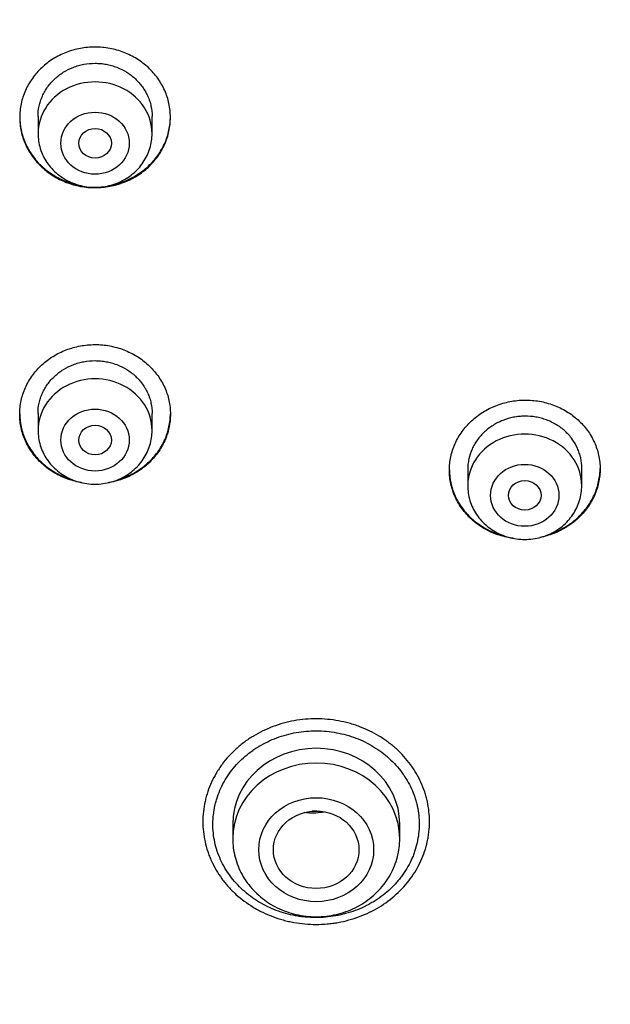
# Model space of a CAD drawing. Units: millimetres. Extents: x -18 to 868, y -35 to 1313.
# Drawn here: x 563 to 577, y 1130 to 1154 of the extents above; entities that cross this region are included whole.
import ezdxf

# ---------------------------------------------------------------- set-up
doc = ezdxf.new("R2010")
doc.units = ezdxf.units.MM
doc.layers.add('Default', color=7, linetype='Continuous')
doc.layers.add('DV1_Default', color=7, linetype='Continuous')

# ---------------------------------------------------------------- blocks, each defined once
blk = doc.blocks.new('SE')
at = {"layer": 'DV1_Default', "color": 7}
for p, q in [((563.25, 1151.872), (563.25, 1151.45)), ((566.05, 1151.45), (566.05, 1151.869)), ((563.25, 1144.576), (563.25, 1144.153)), ((566.05, 1144.153), (566.05, 1144.573)), ((573.8, 1143.252), (573.8, 1142.795)), ((576.6, 1142.795), (576.6, 1143.224)), ((568.03, 1134.483), (568.03, 1134.12)), ((572.13, 1134.12), (572.13, 1134.483))]:
    blk.add_line(p, q, dxfattribs=at)
for centre, major_axis, start_param, end_param in [((564.65, 1151.45), (1.4, 0), 0, 3.141593), ((564.65, 1144.153), (1.4, 0), 0, 3.141593), ((575.2, 1142.795), (1.4, 0), 0, 3.141593), ((570.08, 1134.483), (-2.05, 0), 3.141593, 6.283185), ((570.08, 1134.12), (-2.05, 0), 3.141593, 6.283185)]:
    blk.add_ellipse(centre, major_axis=major_axis, ratio=0.906308, start_param=start_param, end_param=end_param, dxfattribs=at)
for centre, major_axis, ratio in [((564.65, 1151.213), (0.84, 0), 0.906308), ((564.65, 1151.211), (-0.4, 0), 0.907695), ((564.65, 1143.917), (0.84, 0), 0.906308), ((564.65, 1143.916), (-0.4, 0), 0.906417), ((575.2, 1142.558), (0.84, 0), 0.906308), ((575.2, 1142.558), (-0.4, 0), 0.90637), ((570.08, 1133.849), (-1.41, 0), 0.906308), ((570.079, 1133.847), (-1.05, -0.002), 0.90652)]:
    blk.add_ellipse(centre, major_axis=major_axis, ratio=ratio, dxfattribs=at)
for points, knots in [([(607.769, 1159.161), (609.204, 1157.05), (611.594, 1152.227), (613.699, 1144.413), (614.78, 1136.15), (615.075, 1127.828), (614.654, 1119.525), (613.412, 1111.275), (611.005, 1103.242), (606.783, 1095.79), (600.131, 1089.929), (591.825, 1086.27), (582.924, 1084.217), (573.816, 1083.167), (567.704, 1082.963), (564.651, 1082.962)], [0, 0, 0, 0, 0.069714, 0.147238, 0.224762, 0.302286, 0.37981, 0.457333, 0.534857, 0.612381, 0.689905, 0.767429, 0.844952, 0.922476, 1, 1, 1, 1]), ([(562.8, 1151.847), (562.8, 1151.961), (562.812, 1152.073), (562.847, 1152.239), (562.862, 1152.294), (562.897, 1152.402), (562.918, 1152.456), (562.987, 1152.613), (563.044, 1152.712), (563.144, 1152.853), (563.181, 1152.899), (563.258, 1152.987), (563.299, 1153.029), (563.427, 1153.149), (563.52, 1153.22), (563.671, 1153.315), (563.724, 1153.345), (563.831, 1153.398), (563.94, 1153.447), (564.053, 1153.485), (564.169, 1153.518), (564.229, 1153.532), (564.408, 1153.565), (564.528, 1153.576), (564.709, 1153.576), (564.77, 1153.574), (564.891, 1153.562), (564.952, 1153.554), (565.13, 1153.521), (565.245, 1153.488), (565.413, 1153.423), (565.469, 1153.399), (565.576, 1153.345), (565.628, 1153.316), (565.778, 1153.222), (565.872, 1153.15), (566.045, 1152.989), (566.121, 1152.901), (566.222, 1152.761), (566.253, 1152.713), (566.31, 1152.613), (566.336, 1152.561), (566.406, 1152.404), (566.441, 1152.296), (566.476, 1152.13), (566.485, 1152.074), (566.497, 1151.961), (566.5, 1151.904), (566.5, 1151.735), (566.489, 1151.623), (566.453, 1151.456), (566.438, 1151.401), (566.403, 1151.293), (566.363, 1151.187), (566.311, 1151.085), (566.255, 1150.985), (566.223, 1150.936), (566.122, 1150.794), (566.045, 1150.707), (565.918, 1150.588), (565.873, 1150.55), (565.779, 1150.477), (565.73, 1150.443), (565.579, 1150.349), (565.473, 1150.296), (565.305, 1150.23), (565.247, 1150.211), (565.131, 1150.178), (565.072, 1150.164), (564.894, 1150.131), (564.774, 1150.12), (564.591, 1150.12), (564.53, 1150.122), (564.41, 1150.133), (564.29, 1150.15), (564.173, 1150.177), (564.057, 1150.21), (563.999, 1150.229), (563.831, 1150.294), (563.724, 1150.347), (563.573, 1150.441), (563.525, 1150.475), (563.43, 1150.547), (563.385, 1150.585), (563.257, 1150.705), (563.18, 1150.792), (563.079, 1150.933), (563.047, 1150.982), (562.99, 1151.082), (562.939, 1151.184), (562.898, 1151.29), (562.863, 1151.398), (562.848, 1151.453), (562.812, 1151.62), (562.8, 1151.733), (562.8, 1151.847)], [0, 0, 0, 0, 0.03125, 0.03125, 0.046875, 0.046875, 0.0625, 0.0625, 0.09375, 0.09375, 0.109375, 0.109375, 0.125, 0.125, 0.15625, 0.15625, 0.171875, 0.171875, 0.1875, 0.203125, 0.203125, 0.21875, 0.21875, 0.25, 0.25, 0.265625, 0.265625, 0.28125, 0.28125, 0.3125, 0.3125, 0.328125, 0.328125, 0.34375, 0.34375, 0.375, 0.375, 0.40625, 0.40625, 0.421875, 0.421875, 0.4375, 0.4375, 0.46875, 0.46875, 0.484375, 0.484375, 0.5, 0.5, 0.53125, 0.53125, 0.546875, 0.546875, 0.5625, 0.578125, 0.578125, 0.59375, 0.59375, 0.625, 0.625, 0.640625, 0.640625, 0.65625, 0.65625, 0.6875, 0.6875, 0.703125, 0.703125, 0.71875, 0.71875, 0.75, 0.75, 0.765625, 0.765625, 0.78125, 0.796875, 0.796875, 0.8125, 0.8125, 0.84375, 0.84375, 0.859375, 0.859375, 0.875, 0.875, 0.90625, 0.90625, 0.921875, 0.921875, 0.9375, 0.953125, 0.953125, 0.96875, 0.96875, 1, 1, 1, 1]), ([(563.25, 1151.869), (563.25, 1151.954), (563.259, 1152.039), (563.286, 1152.165), (563.297, 1152.207), (563.323, 1152.289), (563.354, 1152.369), (563.393, 1152.446), (563.436, 1152.522), (563.46, 1152.559), (563.536, 1152.666), (563.594, 1152.732), (563.691, 1152.823), (563.725, 1152.852), (563.796, 1152.906), (563.833, 1152.932), (563.947, 1153.004), (564.028, 1153.044), (564.155, 1153.093), (564.198, 1153.108), (564.286, 1153.133), (564.331, 1153.144), (564.465, 1153.169), (564.556, 1153.177), (564.695, 1153.177), (564.741, 1153.175), (564.832, 1153.167), (564.922, 1153.154), (565.011, 1153.134), (565.099, 1153.109), (565.143, 1153.094), (565.27, 1153.045), (565.351, 1153.005), (565.503, 1152.91), (565.575, 1152.855), (565.704, 1152.734), (565.762, 1152.668), (565.839, 1152.561), (565.863, 1152.524), (565.906, 1152.448), (565.945, 1152.371), (565.976, 1152.291), (566.003, 1152.209), (566.014, 1152.167), (566.041, 1152.041), (566.05, 1151.955), (566.05, 1151.869)], [0, 0, 0, 0, 0.062414, 0.062414, 0.093667, 0.093667, 0.12492, 0.156173, 0.156173, 0.187426, 0.187426, 0.249932, 0.249932, 0.281184, 0.281184, 0.312437, 0.312437, 0.374943, 0.374943, 0.406196, 0.406196, 0.437449, 0.437449, 0.499954, 0.499954, 0.531207, 0.531207, 0.56246, 0.593713, 0.593713, 0.624966, 0.624966, 0.687471, 0.687471, 0.749977, 0.749977, 0.812483, 0.812483, 0.843736, 0.843736, 0.874989, 0.906241, 0.906241, 0.937494, 0.937494, 1, 1, 1, 1]), ([(562.8, 1151.858), (562.801, 1151.748), (562.813, 1151.64), (562.847, 1151.478), (562.862, 1151.423), (562.897, 1151.315), (562.918, 1151.261), (562.987, 1151.104), (563.044, 1151.005), (563.144, 1150.864), (563.181, 1150.818), (563.258, 1150.73), (563.299, 1150.688), (563.427, 1150.568), (563.52, 1150.497), (563.671, 1150.402), (563.724, 1150.373), (563.831, 1150.319), (563.94, 1150.271), (564.054, 1150.233), (564.16, 1150.203), (564.209, 1150.191), (564.259, 1150.181)], [0, 0, 0, 0, 0.140501, 0.140501, 0.213118, 0.213118, 0.285735, 0.285735, 0.430969, 0.430969, 0.503586, 0.503586, 0.576203, 0.576203, 0.721437, 0.721437, 0.794054, 0.794054, 0.866671, 0.939288, 0.939288, 1, 1, 1, 1]), ([(565.041, 1150.181), (565.149, 1150.203), (565.255, 1150.233), (565.414, 1150.295), (565.469, 1150.319), (565.576, 1150.373), (565.628, 1150.402), (565.779, 1150.496), (565.872, 1150.567), (566.045, 1150.728), (566.121, 1150.816), (566.222, 1150.956), (566.253, 1151.004), (566.31, 1151.104), (566.336, 1151.156), (566.406, 1151.313), (566.441, 1151.421), (566.476, 1151.587), (566.485, 1151.643), (566.497, 1151.753), (566.5, 1151.806), (566.5, 1151.858)], [0, 0, 0, 0, 0.133135, 0.133135, 0.205756, 0.205756, 0.278378, 0.278378, 0.423622, 0.423622, 0.568866, 0.568866, 0.641488, 0.641488, 0.714109, 0.714109, 0.859353, 0.859353, 0.931975, 0.931975, 1, 1, 1, 1]), ([(563.25, 1151.45), (563.25, 1151.382), (563.259, 1151.268), (563.301, 1151.079), (563.37, 1150.904), (563.465, 1150.736), (563.585, 1150.585), (563.727, 1150.45), (563.888, 1150.336), (564.064, 1150.244), (564.253, 1150.178), (564.45, 1150.137), (564.651, 1150.124), (564.853, 1150.138), (565.05, 1150.179), (565.239, 1150.246), (565.415, 1150.338), (565.576, 1150.452), (565.718, 1150.588), (565.837, 1150.74), (565.932, 1150.908), (566.001, 1151.083), (566.041, 1151.271), (566.05, 1151.384), (566.05, 1151.45)], [0, 0, 0, 0, 0.043723, 0.08855, 0.133515, 0.178674, 0.224062, 0.269684, 0.315523, 0.361546, 0.407709, 0.453968, 0.500279, 0.546601, 0.592892, 0.639107, 0.685199, 0.73112, 0.776832, 0.822308, 0.867548, 0.912577, 0.957444, 1, 1, 1, 1]), ([(562.8, 1144.552), (562.8, 1144.665), (562.812, 1144.776), (562.847, 1144.94), (562.862, 1144.994), (562.897, 1145.102), (562.918, 1145.155), (562.987, 1145.31), (563.044, 1145.409), (563.145, 1145.548), (563.181, 1145.593), (563.258, 1145.681), (563.299, 1145.722), (563.427, 1145.841), (563.52, 1145.912), (563.672, 1146.005), (563.724, 1146.035), (563.831, 1146.087), (563.94, 1146.135), (564.054, 1146.173), (564.17, 1146.205), (564.229, 1146.219), (564.408, 1146.252), (564.528, 1146.263), (564.709, 1146.263), (564.77, 1146.261), (564.891, 1146.25), (564.952, 1146.241), (565.13, 1146.208), (565.245, 1146.176), (565.413, 1146.112), (565.469, 1146.088), (565.576, 1146.035), (565.628, 1146.006), (565.778, 1145.913), (565.871, 1145.842), (566.044, 1145.682), (566.121, 1145.596), (566.221, 1145.457), (566.252, 1145.409), (566.31, 1145.31), (566.336, 1145.259), (566.406, 1145.103), (566.441, 1144.997), (566.476, 1144.832), (566.485, 1144.777), (566.497, 1144.664), (566.5, 1144.608), (566.5, 1144.441), (566.488, 1144.33), (566.453, 1144.165), (566.438, 1144.11), (566.403, 1144.003), (566.363, 1143.897), (566.311, 1143.797), (566.254, 1143.698), (566.223, 1143.65), (566.122, 1143.509), (566.045, 1143.423), (565.917, 1143.304), (565.872, 1143.267), (565.778, 1143.195), (565.729, 1143.161), (565.578, 1143.068), (565.472, 1143.015), (565.304, 1142.951), (565.247, 1142.932), (565.13, 1142.899), (565.072, 1142.885), (564.999, 1142.872), (564.985, 1142.87), (564.972, 1142.867)], [0, 0, 0, 0, 0.043262, 0.043262, 0.064893, 0.064893, 0.086524, 0.086524, 0.129787, 0.129787, 0.151418, 0.151418, 0.173049, 0.173049, 0.216311, 0.216311, 0.237942, 0.237942, 0.259573, 0.281205, 0.281205, 0.302836, 0.302836, 0.346098, 0.346098, 0.367729, 0.367729, 0.38936, 0.38936, 0.432622, 0.432622, 0.454253, 0.454253, 0.475885, 0.475885, 0.519147, 0.519147, 0.562409, 0.562409, 0.58404, 0.58404, 0.605671, 0.605671, 0.648933, 0.648933, 0.670565, 0.670565, 0.692196, 0.692196, 0.735458, 0.735458, 0.757089, 0.757089, 0.77872, 0.800351, 0.800351, 0.821982, 0.821982, 0.865245, 0.865245, 0.886876, 0.886876, 0.908507, 0.908507, 0.951769, 0.951769, 0.9734, 0.9734, 0.995031, 0.995031, 1, 1, 1, 1]), ([(563.25, 1144.573), (563.25, 1144.657), (563.259, 1144.741), (563.286, 1144.866), (563.297, 1144.908), (563.323, 1144.989), (563.354, 1145.068), (563.393, 1145.145), (563.436, 1145.219), (563.46, 1145.256), (563.537, 1145.362), (563.594, 1145.428), (563.691, 1145.517), (563.725, 1145.546), (563.796, 1145.6), (563.833, 1145.626), (563.948, 1145.696), (564.028, 1145.736), (564.155, 1145.785), (564.199, 1145.8), (564.287, 1145.824), (564.331, 1145.835), (564.465, 1145.859), (564.556, 1145.868), (564.695, 1145.868), (564.741, 1145.866), (564.832, 1145.858), (564.922, 1145.845), (565.011, 1145.825), (565.099, 1145.8), (565.143, 1145.786), (565.27, 1145.737), (565.351, 1145.697), (565.503, 1145.604), (565.575, 1145.549), (565.704, 1145.429), (565.762, 1145.364), (565.839, 1145.258), (565.863, 1145.221), (565.906, 1145.147), (565.945, 1145.07), (565.976, 1144.991), (566.003, 1144.91), (566.014, 1144.869), (566.041, 1144.743), (566.05, 1144.658), (566.05, 1144.573)], [0, 0, 0, 0, 0.0624, 0.0624, 0.093653, 0.093653, 0.124907, 0.15616, 0.15616, 0.187413, 0.187413, 0.24992, 0.24992, 0.281173, 0.281173, 0.312427, 0.312427, 0.374933, 0.374933, 0.406187, 0.406187, 0.43744, 0.43744, 0.499947, 0.499947, 0.5312, 0.5312, 0.562453, 0.593707, 0.593707, 0.62496, 0.62496, 0.687467, 0.687467, 0.749973, 0.749973, 0.81248, 0.81248, 0.843733, 0.843733, 0.874987, 0.90624, 0.90624, 0.937493, 0.937493, 1, 1, 1, 1]), ([(573.35, 1143.173), (573.35, 1143.286), (573.362, 1143.397), (573.397, 1143.561), (573.412, 1143.615), (573.447, 1143.723), (573.468, 1143.776), (573.537, 1143.932), (573.594, 1144.031), (573.695, 1144.171), (573.731, 1144.216), (573.808, 1144.304), (573.849, 1144.346), (573.977, 1144.465), (574.07, 1144.537), (574.221, 1144.632), (574.274, 1144.662), (574.381, 1144.715), (574.49, 1144.764), (574.603, 1144.803), (574.719, 1144.836), (574.778, 1144.851), (574.957, 1144.886), (575.078, 1144.898), (575.259, 1144.899), (575.319, 1144.897), (575.44, 1144.888), (575.501, 1144.88), (575.679, 1144.849), (575.794, 1144.818), (575.962, 1144.755), (576.018, 1144.732), (576.125, 1144.68), (576.177, 1144.652), (576.327, 1144.56), (576.421, 1144.491), (576.551, 1144.372), (576.591, 1144.331), (576.668, 1144.245), (576.74, 1144.157), (576.802, 1144.062), (576.86, 1143.963), (576.886, 1143.912), (576.956, 1143.758), (576.991, 1143.652), (577.026, 1143.488), (577.035, 1143.432), (577.047, 1143.32), (577.05, 1143.265), (577.05, 1143.097), (577.038, 1142.987), (577.003, 1142.821), (576.988, 1142.766), (576.953, 1142.659), (576.913, 1142.553), (576.861, 1142.452), (576.804, 1142.353), (576.773, 1142.305), (576.672, 1142.163), (576.595, 1142.077), (576.467, 1141.957), (576.423, 1141.919), (576.329, 1141.847), (576.28, 1141.813), (576.129, 1141.718), (576.023, 1141.665), (575.855, 1141.599), (575.797, 1141.579), (575.685, 1141.546), (575.63, 1141.533), (575.574, 1141.522)], [0, 0, 0, 0, 0.043537, 0.043537, 0.065306, 0.065306, 0.087074, 0.087074, 0.130611, 0.130611, 0.15238, 0.15238, 0.174148, 0.174148, 0.217685, 0.217685, 0.239454, 0.239454, 0.261223, 0.282991, 0.282991, 0.30476, 0.30476, 0.348297, 0.348297, 0.370065, 0.370065, 0.391834, 0.391834, 0.435371, 0.435371, 0.457139, 0.457139, 0.478908, 0.478908, 0.522445, 0.522445, 0.544214, 0.544214, 0.565982, 0.587751, 0.587751, 0.609519, 0.609519, 0.653056, 0.653056, 0.674825, 0.674825, 0.696593, 0.696593, 0.740131, 0.740131, 0.761899, 0.761899, 0.783668, 0.805436, 0.805436, 0.827205, 0.827205, 0.870742, 0.870742, 0.89251, 0.89251, 0.914279, 0.914279, 0.957816, 0.957816, 0.979585, 0.979585, 1, 1, 1, 1]), ([(562.8, 1144.563), (562.801, 1144.453), (562.813, 1144.346), (562.847, 1144.186), (562.862, 1144.131), (562.897, 1144.024), (562.918, 1143.971), (562.987, 1143.815), (563.044, 1143.717), (563.145, 1143.578), (563.181, 1143.532), (563.258, 1143.445), (563.299, 1143.404), (563.427, 1143.285), (563.52, 1143.214), (563.672, 1143.12), (563.724, 1143.091), (563.831, 1143.039), (563.931, 1142.995), (564.035, 1142.96), (564.082, 1142.945)], [0, 0, 0, 0, 0.151654, 0.151654, 0.229989, 0.229989, 0.308324, 0.308324, 0.464994, 0.464994, 0.543329, 0.543329, 0.621664, 0.621664, 0.778334, 0.778334, 0.856669, 0.856669, 0.935004, 1, 1, 1, 1]), ([(564.329, 1142.867), (564.316, 1142.869), (564.244, 1142.882), (564.173, 1142.898), (564.057, 1142.931), (563.999, 1142.95), (563.831, 1143.014), (563.725, 1143.067), (563.574, 1143.159), (563.525, 1143.193), (563.43, 1143.264), (563.385, 1143.302), (563.257, 1143.42), (563.181, 1143.507), (563.079, 1143.646), (563.048, 1143.695), (562.99, 1143.794), (562.939, 1143.895), (562.898, 1144), (562.863, 1144.107), (562.848, 1144.161), (562.812, 1144.327), (562.8, 1144.439), (562.8, 1144.552)], [0, 0, 0, 0, 0.0151439, 0.0854907, 0.0854907, 0.1558376, 0.1558376, 0.2965313, 0.2965313, 0.3668782, 0.3668782, 0.4372251, 0.4372251, 0.5779188, 0.5779188, 0.6482657, 0.6482657, 0.7186125, 0.7889594, 0.7889594, 0.8593063, 0.8593063, 1, 1, 1, 1]), ([(565.218, 1142.946), (565.265, 1142.96), (565.311, 1142.975), (565.413, 1143.014), (565.469, 1143.038), (565.576, 1143.091), (565.628, 1143.12), (565.778, 1143.213), (565.872, 1143.284), (566.044, 1143.443), (566.121, 1143.53), (566.221, 1143.669), (566.253, 1143.717), (566.31, 1143.816), (566.336, 1143.867), (566.406, 1144.022), (566.441, 1144.129), (566.476, 1144.293), (566.485, 1144.349), (566.497, 1144.458), (566.5, 1144.51), (566.5, 1144.563)], [0, 0, 0, 0, 0.0640138, 0.0640138, 0.1424141, 0.1424141, 0.2208145, 0.2208145, 0.3776152, 0.3776152, 0.5344159, 0.5344159, 0.6128162, 0.6128162, 0.6912166, 0.6912166, 0.8480173, 0.8480173, 0.9264176, 0.9264176, 1, 1, 1, 1]), ([(576.6, 1143.224), (576.6, 1143.31), (576.591, 1143.394), (576.564, 1143.517), (576.553, 1143.558), (576.527, 1143.639), (576.511, 1143.679), (576.458, 1143.796), (576.415, 1143.87), (576.339, 1143.975), (576.312, 1144.009), (576.253, 1144.074), (576.222, 1144.105), (576.125, 1144.194), (576.055, 1144.247), (575.94, 1144.316), (575.9, 1144.338), (575.819, 1144.377), (575.737, 1144.412), (575.651, 1144.44), (575.563, 1144.464), (575.518, 1144.474), (575.382, 1144.497), (575.292, 1144.505), (575.155, 1144.503), (575.109, 1144.501), (575.017, 1144.492), (574.971, 1144.485), (574.837, 1144.459), (574.749, 1144.434), (574.622, 1144.384), (574.58, 1144.365), (574.499, 1144.324), (574.46, 1144.302), (574.346, 1144.231), (574.276, 1144.177), (574.145, 1144.055), (574.087, 1143.989), (574.011, 1143.883), (573.987, 1143.847), (573.944, 1143.772), (573.924, 1143.733), (573.872, 1143.615), (573.845, 1143.534), (573.818, 1143.41), (573.811, 1143.368), (573.802, 1143.283), (573.8, 1143.24), (573.8, 1143.198), (573.8, 1143.198), (573.8, 1143.198)], [0, 0, 0, 0, 0.062493, 0.062493, 0.093739, 0.093739, 0.124986, 0.124986, 0.187478, 0.187478, 0.218725, 0.218725, 0.249971, 0.249971, 0.312464, 0.312464, 0.34371, 0.34371, 0.374957, 0.406203, 0.406203, 0.43745, 0.43745, 0.499942, 0.499942, 0.531189, 0.531189, 0.562435, 0.562435, 0.624928, 0.624928, 0.656174, 0.656174, 0.687421, 0.687421, 0.749914, 0.749914, 0.812406, 0.812406, 0.843653, 0.843653, 0.874899, 0.874899, 0.937392, 0.937392, 0.968638, 0.968638, 0.999885, 0.999885, 1, 1, 1, 1]), ([(563.25, 1144.153), (563.25, 1144.086), (563.259, 1143.972), (563.301, 1143.782), (563.37, 1143.608), (563.465, 1143.44), (563.585, 1143.289), (563.727, 1143.154), (563.888, 1143.04), (564.064, 1142.948), (564.253, 1142.882), (564.45, 1142.841), (564.651, 1142.828), (564.853, 1142.841), (565.05, 1142.882), (565.239, 1142.949), (565.415, 1143.041), (565.576, 1143.156), (565.718, 1143.291), (565.837, 1143.443), (565.932, 1143.612), (566.001, 1143.787), (566.041, 1143.975), (566.05, 1144.088), (566.05, 1144.153)], [0, 0, 0, 0, 0.043723, 0.08855, 0.133515, 0.178674, 0.224062, 0.269684, 0.315523, 0.361546, 0.407709, 0.453968, 0.500279, 0.546601, 0.592892, 0.639107, 0.685199, 0.73112, 0.776832, 0.822308, 0.867548, 0.912577, 0.957444, 1, 1, 1, 1]), ([(573.35, 1143.184), (573.351, 1143.075), (573.363, 1142.967), (573.397, 1142.807), (573.412, 1142.753), (573.447, 1142.646), (573.468, 1142.593), (573.537, 1142.439), (573.594, 1142.341), (573.695, 1142.203), (573.731, 1142.158), (573.809, 1142.072), (573.849, 1142.031), (573.978, 1141.914), (574.071, 1141.844), (574.223, 1141.751), (574.275, 1141.723), (574.382, 1141.671), (574.491, 1141.625), (574.605, 1141.588), (574.669, 1141.571), (574.675, 1141.569), (574.681, 1141.568)], [0, 0, 0, 0, 0.1485554, 0.1485554, 0.2252321, 0.2252321, 0.3019089, 0.3019089, 0.4552624, 0.4552624, 0.5319391, 0.5319391, 0.6086159, 0.6086159, 0.7619693, 0.7619693, 0.8386461, 0.8386461, 0.9153228, 0.9919996, 0.9919996, 1, 1, 1, 1]), ([(575.809, 1141.605), (575.842, 1141.616), (575.875, 1141.628), (575.964, 1141.662), (576.019, 1141.687), (576.126, 1141.741), (576.178, 1141.77), (576.328, 1141.864), (576.422, 1141.936), (576.594, 1142.097), (576.671, 1142.184), (576.771, 1142.324), (576.803, 1142.372), (576.86, 1142.471), (576.886, 1142.522), (576.956, 1142.678), (576.991, 1142.785), (577.026, 1142.949), (577.035, 1143.005), (577.047, 1143.114), (577.05, 1143.166), (577.05, 1143.218)], [0, 0, 0, 0, 0.046584, 0.046584, 0.126449, 0.126449, 0.206314, 0.206314, 0.366044, 0.366044, 0.525775, 0.525775, 0.60564, 0.60564, 0.685505, 0.685505, 0.845235, 0.845235, 0.925101, 0.925101, 1, 1, 1, 1]), ([(574.927, 1141.499), (574.899, 1141.503), (574.811, 1141.516), (574.724, 1141.535), (574.608, 1141.566), (574.55, 1141.585), (574.382, 1141.647), (574.275, 1141.699), (574.124, 1141.79), (574.075, 1141.823), (573.981, 1141.893), (573.936, 1141.931), (573.808, 1142.048), (573.731, 1142.133), (573.629, 1142.271), (573.598, 1142.32), (573.541, 1142.418), (573.489, 1142.518), (573.448, 1142.623), (573.413, 1142.729), (573.398, 1142.783), (573.362, 1142.949), (573.35, 1143.06), (573.35, 1143.173)], [0, 0, 0, 0, 0.033143, 0.102204, 0.102204, 0.171266, 0.171266, 0.309388, 0.309388, 0.378449, 0.378449, 0.44751, 0.44751, 0.585633, 0.585633, 0.654694, 0.654694, 0.723755, 0.792816, 0.792816, 0.861878, 0.861878, 1, 1, 1, 1]), ([(573.8, 1142.795), (573.8, 1142.728), (573.809, 1142.614), (573.851, 1142.424), (573.92, 1142.249), (574.015, 1142.081), (574.135, 1141.93), (574.277, 1141.795), (574.438, 1141.681), (574.614, 1141.59), (574.803, 1141.523), (575, 1141.483), (575.201, 1141.469), (575.403, 1141.483), (575.6, 1141.524), (575.789, 1141.591), (575.965, 1141.683), (576.126, 1141.797), (576.268, 1141.933), (576.387, 1142.085), (576.482, 1142.253), (576.551, 1142.428), (576.591, 1142.617), (576.6, 1142.729), (576.6, 1142.795)], [0, 0, 0, 0, 0.043723, 0.08855, 0.133515, 0.178674, 0.224062, 0.269684, 0.315523, 0.361546, 0.407709, 0.453968, 0.500279, 0.546601, 0.592892, 0.639107, 0.685199, 0.73112, 0.776832, 0.822308, 0.867548, 0.912577, 0.957444, 1, 1, 1, 1]), ([(567.296, 1134.538), (567.296, 1134.705), (567.315, 1134.87), (567.36, 1135.074), (567.37, 1135.115), (567.392, 1135.196), (567.405, 1135.236), (567.445, 1135.354), (567.506, 1135.509), (567.584, 1135.658), (567.649, 1135.767), (567.671, 1135.804), (567.718, 1135.875), (567.743, 1135.91), (567.87, 1136.083), (567.986, 1136.21), (568.179, 1136.384), (568.246, 1136.44), (568.389, 1136.546), (568.462, 1136.595), (568.689, 1136.732), (568.849, 1136.81), (569.102, 1136.905), (569.189, 1136.933), (569.364, 1136.981), (569.54, 1137.021), (569.72, 1137.045), (569.901, 1137.061), (569.992, 1137.065), (570.268, 1137.065), (570.448, 1137.048), (570.715, 1137), (570.803, 1136.98), (570.934, 1136.944), (570.978, 1136.931), (571.064, 1136.902), (571.107, 1136.887), (571.317, 1136.808), (571.477, 1136.73), (571.666, 1136.616), (571.703, 1136.592), (571.776, 1136.542), (571.813, 1136.517), (571.919, 1136.437), (571.986, 1136.382), (572.178, 1136.207), (572.293, 1136.08), (572.42, 1135.907), (572.445, 1135.871), (572.492, 1135.8), (572.514, 1135.764), (572.578, 1135.655), (572.656, 1135.506), (572.717, 1135.351), (572.756, 1135.232), (572.768, 1135.192), (572.79, 1135.111), (572.8, 1135.071), (572.845, 1134.867), (572.862, 1134.703), (572.862, 1134.456), (572.857, 1134.373), (572.844, 1134.249), (572.838, 1134.207), (572.824, 1134.125), (572.817, 1134.084), (572.772, 1133.882), (572.719, 1133.725), (572.614, 1133.495), (572.575, 1133.419), (572.488, 1133.273), (572.441, 1133.202), (572.29, 1132.997), (572.175, 1132.87), (571.915, 1132.634), (571.774, 1132.529), (571.547, 1132.392), (571.469, 1132.35), (571.308, 1132.272), (571.225, 1132.236), (570.972, 1132.141), (570.798, 1132.093), (570.575, 1132.053), (570.531, 1132.046), (570.44, 1132.034), (570.394, 1132.029), (570.257, 1132.016), (570.166, 1132.012), (569.894, 1132.012), (569.714, 1132.028), (569.489, 1132.069), (569.444, 1132.078), (569.356, 1132.098), (569.312, 1132.109), (569.181, 1132.145), (569.01, 1132.201), (568.846, 1132.271), (568.726, 1132.33), (568.686, 1132.35), (568.608, 1132.393), (568.569, 1132.415), (568.379, 1132.531), (568.239, 1132.635), (568.046, 1132.81), (567.985, 1132.871), (567.898, 1132.968), (567.87, 1133.001), (567.815, 1133.067), (567.789, 1133.101), (567.663, 1133.273), (567.577, 1133.418), (567.49, 1133.609), (567.474, 1133.648), (567.443, 1133.726), (567.429, 1133.766), (567.389, 1133.885), (567.367, 1133.965), (567.314, 1134.207), (567.296, 1134.371), (567.296, 1134.538)], [0, 0, 0, 0, 0.03125, 0.03125, 0.039063, 0.039063, 0.046875, 0.046875, 0.0625, 0.078125, 0.078125, 0.085938, 0.085938, 0.09375, 0.09375, 0.125, 0.125, 0.140625, 0.140625, 0.15625, 0.15625, 0.1875, 0.1875, 0.203125, 0.203125, 0.21875, 0.234375, 0.234375, 0.25, 0.25, 0.28125, 0.28125, 0.296875, 0.296875, 0.304688, 0.304688, 0.3125, 0.3125, 0.34375, 0.34375, 0.351563, 0.351563, 0.359375, 0.359375, 0.375, 0.375, 0.40625, 0.40625, 0.414063, 0.414063, 0.421875, 0.421875, 0.4375, 0.453125, 0.453125, 0.460938, 0.460938, 0.46875, 0.46875, 0.5, 0.5, 0.515625, 0.515625, 0.523438, 0.523438, 0.53125, 0.53125, 0.5625, 0.5625, 0.578125, 0.578125, 0.59375, 0.59375, 0.625, 0.625, 0.65625, 0.65625, 0.671875, 0.671875, 0.6875, 0.6875, 0.71875, 0.71875, 0.726563, 0.726563, 0.734375, 0.734375, 0.75, 0.75, 0.78125, 0.78125, 0.789063, 0.789063, 0.796875, 0.796875, 0.8125, 0.828125, 0.828125, 0.835938, 0.835938, 0.84375, 0.84375, 0.875, 0.875, 0.890625, 0.890625, 0.898438, 0.898438, 0.90625, 0.90625, 0.9375, 0.9375, 0.945313, 0.945313, 0.953125, 0.953125, 0.96875, 0.96875, 1, 1, 1, 1]), ([(567.543, 1134.483), (567.542, 1134.407), (567.546, 1134.332), (567.562, 1134.181), (567.574, 1134.106), (567.622, 1133.885), (567.67, 1133.742), (567.764, 1133.534), (567.8, 1133.465), (567.878, 1133.332), (567.92, 1133.267), (568.057, 1133.081), (568.162, 1132.965), (568.397, 1132.75), (568.525, 1132.654), (568.73, 1132.529), (568.801, 1132.491), (568.947, 1132.419), (569.023, 1132.386), (569.253, 1132.299), (569.411, 1132.256), (569.613, 1132.218), (569.654, 1132.212), (569.736, 1132.201), (569.778, 1132.196), (569.902, 1132.184), (569.985, 1132.181), (570.233, 1132.18), (570.397, 1132.194), (570.601, 1132.23), (570.642, 1132.238), (570.723, 1132.256), (570.763, 1132.266), (570.882, 1132.299), (571.038, 1132.349), (571.187, 1132.412), (571.297, 1132.465), (571.333, 1132.483), (571.405, 1132.522), (571.441, 1132.542), (571.614, 1132.646), (571.742, 1132.741), (571.918, 1132.899), (571.974, 1132.954), (572.053, 1133.042), (572.079, 1133.072), (572.129, 1133.132), (572.153, 1133.163), (572.269, 1133.318), (572.347, 1133.45), (572.427, 1133.623), (572.442, 1133.658), (572.471, 1133.729), (572.484, 1133.765), (572.52, 1133.873), (572.541, 1133.946), (572.59, 1134.166), (572.607, 1134.315), (572.608, 1134.542), (572.604, 1134.617), (572.589, 1134.767), (572.577, 1134.842), (572.553, 1134.953), (572.544, 1134.99), (572.524, 1135.064), (572.513, 1135.1), (572.477, 1135.208), (572.422, 1135.349), (572.352, 1135.484), (572.293, 1135.584), (572.273, 1135.617), (572.23, 1135.682), (572.208, 1135.714), (572.093, 1135.871), (571.989, 1135.986), (571.814, 1136.146), (571.753, 1136.196), (571.624, 1136.293), (571.557, 1136.338), (571.351, 1136.464), (571.206, 1136.534), (570.977, 1136.622), (570.898, 1136.648), (570.739, 1136.692), (570.659, 1136.71), (570.416, 1136.755), (570.252, 1136.77), (569.917, 1136.771), (569.753, 1136.757), (569.51, 1136.714), (569.43, 1136.696), (569.27, 1136.653), (569.191, 1136.628), (568.961, 1136.542), (568.815, 1136.472), (568.643, 1136.369), (568.609, 1136.347), (568.542, 1136.302), (568.509, 1136.279), (568.412, 1136.208), (568.35, 1136.157), (568.174, 1135.999), (568.069, 1135.884), (567.952, 1135.728), (567.93, 1135.696), (567.887, 1135.631), (567.866, 1135.598), (567.807, 1135.499), (567.736, 1135.364), (567.68, 1135.224), (567.643, 1135.116), (567.632, 1135.08), (567.611, 1135.007), (567.602, 1134.97), (567.56, 1134.784), (567.543, 1134.635), (567.543, 1134.483)], [0, 0, 0, 0, 0.015625, 0.015625, 0.03125, 0.03125, 0.0625, 0.0625, 0.078125, 0.078125, 0.09375, 0.09375, 0.125, 0.125, 0.15625, 0.15625, 0.171875, 0.171875, 0.1875, 0.1875, 0.21875, 0.21875, 0.226563, 0.226563, 0.234375, 0.234375, 0.25, 0.25, 0.28125, 0.28125, 0.289063, 0.289063, 0.296875, 0.296875, 0.3125, 0.328125, 0.328125, 0.335938, 0.335938, 0.34375, 0.34375, 0.375, 0.375, 0.390625, 0.390625, 0.398438, 0.398438, 0.40625, 0.40625, 0.4375, 0.4375, 0.445313, 0.445313, 0.453125, 0.453125, 0.46875, 0.46875, 0.5, 0.5, 0.515625, 0.515625, 0.53125, 0.53125, 0.539062, 0.539062, 0.546875, 0.546875, 0.5625, 0.578125, 0.578125, 0.585937, 0.585937, 0.59375, 0.59375, 0.625, 0.625, 0.640625, 0.640625, 0.65625, 0.65625, 0.6875, 0.6875, 0.703125, 0.703125, 0.71875, 0.71875, 0.75, 0.75, 0.78125, 0.78125, 0.796875, 0.796875, 0.8125, 0.8125, 0.84375, 0.84375, 0.851562, 0.851562, 0.859375, 0.859375, 0.875, 0.875, 0.90625, 0.90625, 0.914062, 0.914062, 0.921875, 0.921875, 0.9375, 0.953125, 0.953125, 0.960937, 0.960937, 0.96875, 0.96875, 1, 1, 1, 1]), ([(570.296, 1134.779), (570.26, 1134.772), (570.224, 1134.766), (570.111, 1134.751), (570.032, 1134.747), (569.898, 1134.75), (569.842, 1134.754), (569.787, 1134.762)], [0, 0, 0, 0, 0.214158, 0.214158, 0.671097, 0.671097, 1, 1, 1, 1]), ([(570.099, 1134.799), (570.083, 1134.798), (570.045, 1134.796), (570.005, 1134.795), (569.982, 1134.795)], [0, 0, 0, 0, 0.398655, 1, 1, 1, 1]), ([(568.03, 1134.12), (568.03, 1134.038), (568.04, 1133.898), (568.083, 1133.665), (568.155, 1133.447), (568.256, 1133.232), (568.384, 1133.034), (568.536, 1132.85), (568.711, 1132.685), (568.907, 1132.54), (569.12, 1132.419), (569.347, 1132.323), (569.585, 1132.253), (569.831, 1132.211), (570.08, 1132.197), (570.329, 1132.211), (570.574, 1132.253), (570.813, 1132.323), (571.04, 1132.419), (571.253, 1132.54), (571.449, 1132.685), (571.624, 1132.85), (571.777, 1133.035), (571.905, 1133.233), (572.005, 1133.448), (572.078, 1133.666), (572.121, 1133.899), (572.13, 1134.038), (572.13, 1134.12)], [0, 0, 0, 0, 0.036694, 0.07465, 0.112689, 0.150846, 0.189146, 0.227598, 0.266201, 0.304942, 0.3438, 0.382753, 0.421774, 0.460843, 0.499936, 0.539034, 0.578117, 0.617162, 0.656147, 0.695046, 0.733834, 0.772489, 0.810994, 0.849343, 0.887544, 0.925617, 0.963594, 1, 1, 1, 1])]:
    blk.add_open_spline(points, degree=3, knots=knots, dxfattribs=at)

msp = doc.modelspace()

# ---------------------------------------------------------------- block references
at = {"layer": 'Default'}
msp.add_blockref('SE', (0, 0), dxfattribs=at)

doc.saveas('drawing.dxf')
